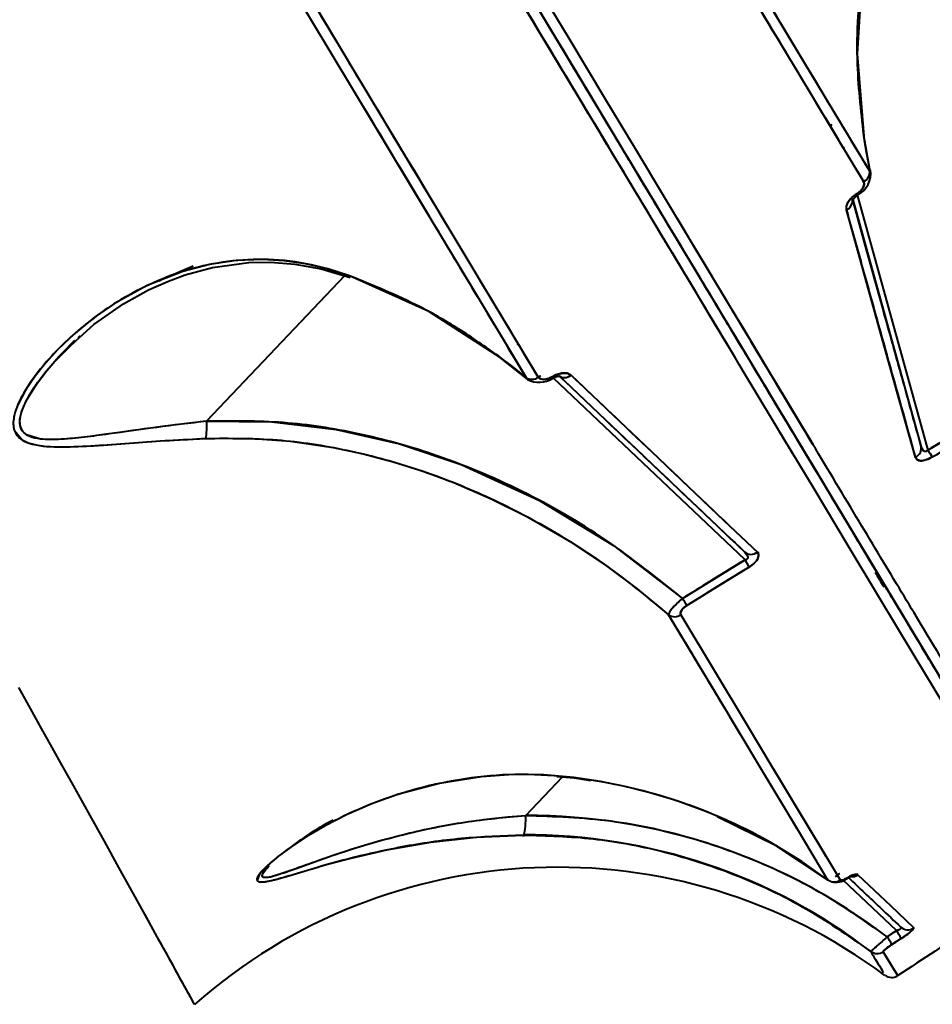
# Model space of a CAD drawing. Units: millimetres. Extents: x 4092 to 16829, y 4371 to 11786.
# Drawn here: x 10018 to 10101, y 6800 to 6890 of the extents above; entities that cross this region are included whole.
import ezdxf

# ---------------------------------------------------------------- set-up
doc = ezdxf.new("R2010")
doc.units = ezdxf.units.MM
doc.layers.add('DiKom', color=7, linetype='Continuous', lineweight=0)
doc.styles.add('style1', font='arialbd.ttf', dxfattribs={"width": 0.8})
doc.dimstyles.new('1-50', dxfattribs={"dimtxt": 600, "dimasz": 300, "dimexe": 100, "dimexo": 0, "dimgap": 300, "dimtad": 1, "dimtxsty": 'style1', "dimcen": 200, "dimclrd": 7, "dimclre": 7, "dimclrt": 7, "dimadec": 1, "dimazin": 2, "dimtfac": 1, "dimtmove": 0, "dimatfit": 2, "dimfxl": 1, "dimlwd": 25, "dimlwe": 18, "dimarcsym": 0})

# ---------------------------------------------------------------- blocks, each defined once
blk = doc.blocks.new('*D61')
at = {"layer": 'Defpoints', "color": 0, "transparency": 16777216}
for p in [(7227.866, 8649.314), (11124.066, 8649.314), (9856.516, 5778.739)]:
    blk.add_point(p, dxfattribs=at)
at = {"layer": 'DiKom', "color": 7, "lineweight": 18, "transparency": 16777216}
for p, q in [((11124.066, 8649.314), (7127.866, 8649.314)), ((9856.516, 5778.739), (7127.866, 5778.739))]:
    blk.add_line(p, q, dxfattribs=at)
at = {"layer": 'DiKom', "color": 7, "lineweight": 25, "transparency": 16777216}
blk.add_line((7227.866, 6078.739), (7227.866, 8349.314), dxfattribs=at)
at = {"layer": 'DiKom', "color": 7, "transparency": 16777216}
for points in [[(7177.866, 8349.314), (7277.866, 8349.314), (7227.866, 8649.314)], [(7177.866, 6078.739), (7277.866, 6078.739), (7227.866, 5778.739)]]:
    blk.add_solid(points, dxfattribs=at)
at = {"layer": 'DiKom', "color": 7, "transparency": 16777216, "insert": (6621.317, 7302.288), "char_height": 600, "attachment_point": 5, "rotation": 90, "style": 'style1'}
blk.add_mtext('2900', dxfattribs=at)

msp = doc.modelspace()

# ---------------------------------------------------------------- linework, layer by layer
at = {"layer": 'DiKom', "color": 7, "linetype": 'Continuous', "lineweight": 40}
for p, q in [((10004.533, 6992.047), (10111.985, 6813.216)), ((10004.533, 6992.047), (10111.988, 6813.212)), ((10064.944, 6891.506), (10070.095, 6882.934)), ((10087.922, 6888.688), (10087.922, 6888.688)), ((10087.922, 6888.688), (10087.922, 6888.688)), ((10087.091, 6888.189), (10087.091, 6888.189)), ((10087.091, 6888.189), (10087.091, 6888.189)), ((10091.131, 6883.349), (10091.131, 6883.349)), ((10091.131, 6883.349), (10091.131, 6883.349)), ((10092.094, 6881.747), (10092.094, 6881.747)), ((10092.094, 6881.747), (10092.094, 6881.747)), ((10091.899, 6880.579), (10091.727, 6880.475)), ((10091.727, 6880.475), (10091.727, 6880.475)), ((10092.1, 6879.855), (10092.1, 6879.855)), ((10092.1, 6879.855), (10092.1, 6879.855)), ((10094.827, 6879.178), (10095.338, 6876.351)), ((10095.424, 6876.158), (10094.882, 6879.088)), ((10093.055, 6878.266), (10092.994, 6878.502)), ((10094.894, 6875.489), (10094.736, 6875.367)), ((10093.765, 6873.852), (10100.006, 6851.346)), ((10094.19, 6874.191), (10100.632, 6850.959)), ((10094.19, 6874.191), (10100.632, 6850.959)), ((10056.645, 6869.895), (10056.645, 6869.895)), ((10056.645, 6869.895), (10056.645, 6869.895)), ((10057.476, 6870.394), (10057.476, 6870.394)), ((10057.476, 6870.394), (10057.476, 6870.394)), ((10082.9, 6861.623), (10077.749, 6870.195)), ((10047.533, 6866.814), (10034.974, 6853.58)), ((10047.533, 6866.814), (10034.974, 6853.58)), ((10047.647, 6866.935), (10047.636, 6866.923)), ((10047.647, 6866.935), (10047.636, 6866.923)), ((10059.852, 6864.555), (10059.852, 6864.555)), ((10059.852, 6864.555), (10059.852, 6864.555)), ((10060.814, 6862.952), (10060.814, 6862.952)), ((10060.814, 6862.952), (10060.814, 6862.952)), ((10062.11, 6862.679), (10062.11, 6862.679)), ((10062.11, 6862.679), (10062.11, 6862.679)), ((10062.482, 6862.059), (10062.482, 6862.059)), ((10062.482, 6862.059), (10062.482, 6862.059)), ((10022.939, 6860.944), (10021.778, 6859.721)), ((10023.281, 6861.161), (10023.498, 6861.351)), ((10082.9, 6861.623), (10087.535, 6853.908)), ((10021.784, 6859.728), (10022.116, 6860.03)), ((10063.257, 6860.634), (10063.436, 6860.47)), ((10064.056, 6857.555), (10061.8, 6859.334)), ((10061.854, 6859.243), (10064.186, 6857.388)), ((10083.99, 6840.959), (10066.543, 6857.516)), ((10083.99, 6840.959), (10066.543, 6857.516)), ((10067.001, 6857.771), (10083.942, 6841.694)), ((10100.632, 6850.959), (10106.404, 6854.33)), ((10090.031, 6849.753), (10095.182, 6841.182)), ((10095.182, 6841.182), (10100.332, 6832.61)), ((10078.304, 6837.446), (10083.99, 6840.959)), ((10084.357, 6840.305), (10078.684, 6836.8)), ((10096.713, 6838.633), (10096.754, 6838.565)), ((10078.154, 6835.964), (10078.149, 6835.989)), ((10081.938, 6829.663), (10081.938, 6829.663)), ((10081.938, 6829.663), (10081.938, 6829.663)), ((10081.106, 6829.163), (10081.106, 6829.163)), ((10081.106, 6829.163), (10081.106, 6829.163)), ((10085.739, 6821.447), (10085.74, 6821.447)), ((10085.74, 6821.447), (10085.739, 6821.447)), ((10067.354, 6821.188), (10064.013, 6817.667)), ((10067.354, 6821.188), (10064.013, 6817.667)), ((10066.86, 6821.226), (10068.476, 6821.102)), ((10068.441, 6821.099), (10068.408, 6821.134)), ((10068.476, 6821.102), (10069.925, 6820.867)), ((10081.468, 6817.594), (10086.815, 6814.954)), ((10042.935, 6815.01), (10043.596, 6815.495)), ((10091.512, 6811.835), (10086.748, 6814.987)), ((10086.815, 6814.954), (10091.557, 6811.782)), ((10091.357, 6813.978), (10091.357, 6813.978)), ((10091.357, 6813.978), (10091.357, 6813.978)), ((10092.597, 6812.407), (10092.2, 6812.109)), ((10091.578, 6811.813), (10091.512, 6811.835)), ((10091.567, 6811.799), (10091.606, 6811.783)), ((10092.424, 6812.277), (10092.42, 6812.281)), ((10092.424, 6812.277), (10092.42, 6812.281)), ((10097.775, 6807.199), (10092.933, 6811.794)), ((10097.775, 6807.199), (10092.933, 6811.794)), ((10096.923, 6806.642), (10097.775, 6807.199)), ((10098.203, 6806.482), (10097.353, 6805.926)), ((10095.428, 6805.313), (10095.479, 6805.228)), ((10096.577, 6805.286), (10096.585, 6805.3))]:
    msp.add_line(p, q, dxfattribs=at)
at = {"layer": 'DiKom', "color": 7, "linetype": 'Continuous', "lineweight": 40, "flags": 128}
for points in [[(10071.424, 6878.776), (10070.699, 6879.983), (10067.836, 6884.748), (10065.075, 6889.342), (10064.697, 6889.973), (10064.314, 6890.61), (10063.927, 6891.253), (10063.536, 6891.904), (10063.141, 6892.561), (10062.742, 6893.226), (10060.813, 6896.436), (10058.571, 6900.168), (10055.99, 6904.463), (10053.044, 6909.367), (10049.703, 6914.927), (10046.782, 6919.789), (10046.069, 6920.975)], [(10095.338, 6876.351), (10090.418, 6884.535), (10085.165, 6893.273), (10079.576, 6902.572), (10073.697, 6912.351)], [(10094.79, 6875.381), (10092.338, 6879.46), (10089.577, 6884.052), (10086.876, 6888.546), (10086.502, 6889.167), (10086.124, 6889.796), (10085.742, 6890.433), (10085.354, 6891.078), (10084.962, 6891.731), (10084.564, 6892.392), (10083.565, 6894.054), (10082.222, 6896.287), (10080.524, 6899.112), (10078.455, 6902.555), (10075.995, 6906.648), (10073.122, 6911.427)], [(10094.696, 6894.89), (10094.188, 6887.028), (10094.827, 6879.178)], [(10064.246, 6894.605), (10067.943, 6888.453), (10071.209, 6883.016), (10074.074, 6878.248), (10076.564, 6874.104), (10078.756, 6870.456), (10080.603, 6867.382), (10082.126, 6864.848), (10082.962, 6863.456), (10083.67, 6862.278), (10084.19, 6861.414), (10084.388, 6861.083), (10084.47, 6860.948), (10084.504, 6860.89), (10084.52, 6860.865), (10084.526, 6860.854), (10084.529, 6860.849), (10084.531, 6860.845), (10084.531, 6860.845)], [(10042.43, 6893.563), (10048.268, 6883.842), (10053.82, 6874.598), (10059.084, 6865.834), (10064.056, 6857.555)], [(10043.516, 6893.637), (10046.228, 6889.121), (10048.575, 6885.214), (10050.574, 6881.886), (10052.241, 6879.11), (10053.126, 6877.637), (10053.888, 6876.367), (10054.531, 6875.298), (10055.215, 6874.158), (10056.403, 6872.18), (10059.681, 6866.722), (10062.595, 6861.87), (10065.17, 6857.583)], [(10102.105, 6827.722), (10099.388, 6832.245), (10096.165, 6837.608), (10093.386, 6842.234), (10090.272, 6847.416), (10086.802, 6853.19), (10084.927, 6856.31), (10083.954, 6857.931), (10083.458, 6858.756), (10083.207, 6859.173), (10083.082, 6859.382), (10083.019, 6859.487), (10082.987, 6859.539), (10082.971, 6859.566), (10082.964, 6859.579), (10082.96, 6859.585), (10082.958, 6859.589), (10082.957, 6859.59), (10082.956, 6859.591), (10082.956, 6859.592), (10082.956, 6859.592), (10082.956, 6859.592), (10082.956, 6859.592), (10082.956, 6859.592), (10082.956, 6859.592), (10082.956, 6859.592), (10082.956, 6859.592), (10082.092, 6861.029), (10080.938, 6862.95), (10079.479, 6865.379), (10077.681, 6868.371), (10075.534, 6871.944), (10073.013, 6876.14), (10070.091, 6881.004), (10066.737, 6886.585), (10063.985, 6891.165)], [(10094.882, 6879.088), (10094.884, 6879.115), (10094.827, 6879.178)], [(10094.827, 6879.178), (10095.003, 6878.102), (10095.338, 6876.351)], [(10094.827, 6879.178), (10094.884, 6879.115), (10094.882, 6879.088)], [(10094.162, 6874.294), (10094.34, 6874.418), (10094.5, 6874.559), (10094.731, 6874.855), (10094.834, 6875.141), (10094.79, 6875.381)], [(10095.218, 6875.799), (10095.136, 6875.677), (10095.129, 6875.671)], [(10093.215, 6872.84), (10093.219, 6873.177), (10093.39, 6873.56), (10093.712, 6873.946), (10094.162, 6874.294)], [(10094.162, 6874.294), (10094.231, 6874.217), (10094.271, 6874.187), (10094.276, 6874.187)], [(10093.786, 6873.572), (10093.785, 6873.711), (10093.885, 6873.869), (10094.056, 6874.03), (10094.276, 6874.187)], [(10099.494, 6850.293), (10098.082, 6855.361), (10096.517, 6860.982), (10094.957, 6866.584), (10093.215, 6872.84)], [(10077.777, 6872.093), (10078.409, 6871.043), (10079.433, 6869.337), (10080.397, 6867.733), (10081.303, 6866.226), (10082.151, 6864.814), (10082.945, 6863.494), (10083.685, 6862.262), (10086.077, 6858.281), (10087.905, 6855.239), (10089.186, 6853.107), (10089.939, 6851.853), (10090.186, 6851.443)], [(10076.956, 6869.569), (10076.706, 6869.985), (10076.06, 6871.061)], [(10047.989, 6866.826), (10046.004, 6867.46), (10043.97, 6867.926), (10042.028, 6868.199), (10040.057, 6868.306), (10037.662, 6868.204), (10035.248, 6867.844), (10032.825, 6867.215), (10029.574, 6865.934), (10026.598, 6864.288), (10024.756, 6863.016), (10023.014, 6861.603), (10021.436, 6860.111), (10020.309, 6858.883), (10019.36, 6857.697), (10018.447, 6856.342), (10017.82, 6855.137)], [(10022.116, 6860.03), (10024.719, 6862.397), (10027.412, 6864.277), (10029.698, 6865.542), (10031.498, 6866.346), (10033.018, 6866.901), (10035.527, 6867.578), (10038.819, 6868.027), (10040.803, 6868.06), (10043, 6867.889), (10045.414, 6867.448), (10048.052, 6866.659)], [(10030.652, 6866.358), (10030.932, 6866.519), (10033.76, 6867.727)], [(10048.053, 6866.659), (10048.013, 6866.692), (10047.989, 6866.826)], [(10061.8, 6859.334), (10055.193, 6863.569), (10047.989, 6866.826)], [(10047.989, 6866.826), (10048.013, 6866.692), (10048.052, 6866.659)], [(10090.186, 6851.443), (10089.97, 6851.802), (10089.312, 6852.896), (10088.196, 6854.755), (10087.713, 6855.558), (10087.177, 6856.451), (10086.585, 6857.436), (10085.937, 6858.513), (10085.234, 6859.684), (10084.474, 6860.949), (10083.657, 6862.309), (10083.656, 6862.311)], [(10034.974, 6853.58), (10032.949, 6853.347), (10030.954, 6853.094), (10028.989, 6852.828), (10027.054, 6852.557), (10025.622, 6852.359), (10024.367, 6852.195), (10023.284, 6852.069), (10022.044, 6851.957), (10020.892, 6851.91), (10019.867, 6851.958), (10018.587, 6852.342), (10018.197, 6852.715), (10018.001, 6853.213), (10017.99, 6853.756), (10018.131, 6854.405), (10018.36, 6855.01), (10018.697, 6855.69), (10019.496, 6856.964), (10020.468, 6858.241), (10021.536, 6859.463), (10022.275, 6860.219)], [(10064.056, 6857.555), (10062.658, 6858.679), (10061.8, 6859.334)], [(10061.8, 6859.334), (10061.829, 6859.253), (10061.854, 6859.243)], [(10061.853, 6859.243), (10061.829, 6859.253), (10061.8, 6859.334)], [(10064.771, 6857.428), (10064.746, 6857.417), (10064.542, 6857.396)], [(10065.17, 6857.583), (10065.361, 6857.432), (10065.662, 6857.388), (10066.031, 6857.454), (10066.231, 6857.528), (10066.425, 6857.627)], [(10065.369, 6857.702), (10065.34, 6857.684), (10065.207, 6857.624)], [(10066.425, 6857.627), (10066.46, 6857.531), (10066.467, 6857.481), (10066.444, 6857.481), (10066.393, 6857.531), (10066.356, 6857.577)], [(10066.425, 6857.627), (10066.942, 6857.861), (10067.436, 6857.965), (10067.854, 6857.936), (10068.153, 6857.781)], [(10066.465, 6857.477), (10066.707, 6857.597), (10066.93, 6857.673), (10067.117, 6857.687), (10067.238, 6857.621)], [(10068.153, 6857.781), (10071.958, 6854.162), (10075.444, 6850.847), (10078.816, 6847.641), (10082.096, 6844.522), (10085.113, 6841.652)], [(10017.484, 6852.726), (10018.178, 6851.878), (10018.739, 6851.609), (10019.458, 6851.418), (10020.402, 6851.295), (10021.541, 6851.248), (10022.879, 6851.266), (10024.684, 6851.355), (10026.736, 6851.495), (10030.759, 6851.783), (10034.928, 6852.02)], [(10034.974, 6853.58), (10040.918, 6853.533), (10046.767, 6852.827), (10052.527, 6851.513), (10058.158, 6849.633), (10065.269, 6846.379), (10072.029, 6842.282), (10078.304, 6837.446)], [(10034.928, 6852.02), (10038.768, 6852.038), (10042.623, 6851.758), (10046.501, 6851.183), (10049.236, 6850.605), (10052.074, 6849.853), (10054.701, 6849.02), (10057.49, 6847.989), (10060.893, 6846.52), (10064.139, 6844.895), (10067.768, 6842.803), (10071.423, 6840.379), (10074.18, 6838.318), (10077.025, 6835.96)], [(10100.632, 6850.959), (10100.579, 6850.896), (10100.522, 6850.85), (10100.463, 6850.824), (10100.403, 6850.817), (10100.305, 6850.846), (10100.208, 6850.928), (10100.006, 6851.346)], [(10101.038, 6850.328), (10100.757, 6850.179), (10100.479, 6850.07), (10100.219, 6850.005), (10099.984, 6849.987), (10099.651, 6850.076), (10099.494, 6850.293)], [(10083.942, 6841.694), (10084.217, 6841.32), (10084.243, 6841.196), (10084.223, 6841.095), (10084.189, 6841.045), (10084.138, 6841.006), (10084.071, 6840.977), (10083.99, 6840.959)], [(10085.113, 6841.652), (10085.23, 6841.414), (10085.154, 6841.077), (10085.029, 6840.879), (10084.849, 6840.679), (10084.62, 6840.483), (10084.357, 6840.305)], [(10085.113, 6841.652), (10084.97, 6841.568), (10084.877, 6841.528)], [(10078.684, 6836.8), (10078.529, 6836.692), (10078.394, 6836.577), (10078.281, 6836.457), (10078.197, 6836.337), (10078.121, 6836.125), (10078.154, 6835.964)], [(10081.106, 6829.163), (10080.349, 6830.424), (10077.025, 6835.96)], [(10077.025, 6835.96), (10081.476, 6828.547), (10085.376, 6822.053), (10088.723, 6816.478), (10091.512, 6811.835)], [(10078.154, 6835.964), (10081.31, 6830.709), (10084.095, 6826.071), (10086.535, 6822.008), (10088.888, 6818.09), (10090.923, 6814.702), (10092.657, 6811.814)], [(10033.884, 6800.474), (10033.79, 6800.645), (10033.506, 6801.161), (10033.029, 6802.026), (10032.37, 6803.223), (10031.527, 6804.752), (10030.483, 6806.644), (10029.231, 6808.91), (10028.177, 6810.815), (10026.994, 6812.953), (10025.674, 6815.334), (10024.213, 6817.968), (10022.7, 6820.691), (10021.834, 6822.249), (10020.921, 6823.89), (10019.959, 6825.618), (10018.947, 6827.434), (10017.883, 6829.341)], [(10068.408, 6821.134), (10065.676, 6821.373), (10062.869, 6821.404), (10059.998, 6821.213), (10056.172, 6820.604), (10052.356, 6819.581), (10050.033, 6818.745), (10047.788, 6817.771), (10045.706, 6816.709), (10044.18, 6815.82), (10042.864, 6814.964), (10041.528, 6813.985), (10040.549, 6813.157), (10040.103, 6812.717), (10039.791, 6812.351), (10039.566, 6811.785), (10039.724, 6811.654), (10040.07, 6811.63), (10040.535, 6811.694), (10041.156, 6811.836), (10042.448, 6812.199), (10044.158, 6812.711), (10045.774, 6813.184), (10047.622, 6813.69), (10051.378, 6814.571), (10055.375, 6815.269), (10059.52, 6815.725), (10063.82, 6815.906)], [(10088.724, 6816.477), (10088.054, 6817.593), (10085.849, 6821.265), (10085.74, 6821.447)], [(10091.357, 6813.978), (10090.923, 6814.702), (10088.888, 6818.09), (10086.572, 6821.947)], [(10068.408, 6821.134), (10068.458, 6821.097), (10068.476, 6821.102)], [(10064.013, 6817.667), (10062.399, 6817.539), (10060.718, 6817.36), (10059.101, 6817.145), (10057.517, 6816.892), (10055.834, 6816.579), (10054.538, 6816.306), (10052.892, 6815.921), (10050.989, 6815.424), (10049.666, 6815.045), (10048.254, 6814.612), (10046.499, 6814.035), (10044.813, 6813.448), (10043.209, 6812.872), (10041.742, 6812.361), (10041.071, 6812.157), (10040.574, 6812.044), (10040.196, 6812.033), (10040.042, 6812.156), (10040.101, 6812.404), (10040.366, 6812.78), (10040.613, 6813.047)], [(10091.512, 6811.835), (10089.173, 6813.486), (10086.748, 6814.987)], [(10086.815, 6814.954), (10086.803, 6814.953), (10086.748, 6814.987)], [(10086.748, 6814.987), (10086.803, 6814.953), (10086.816, 6814.954)], [(10092.657, 6811.814), (10092.733, 6811.784), (10092.88, 6811.81), (10093.083, 6811.886), (10093.323, 6812.005)], [(10093.323, 6812.005), (10093.274, 6811.948), (10093.242, 6811.931)], [(10093.242, 6811.931), (10093.274, 6811.948), (10093.323, 6812.005)], [(10094.025, 6812.167), (10094.123, 6812.206), (10094.269, 6812.288)], [(10094.269, 6812.288), (10097.22, 6809.481), (10099.361, 6807.445)], [(10095.428, 6805.313), (10093.04, 6807.022), (10092.602, 6807.296)], [(10098.13, 6807.552), (10098.179, 6807.452), (10098.168, 6807.402), (10098.136, 6807.356), (10098.078, 6807.309), (10097.997, 6807.266), (10097.895, 6807.229), (10097.775, 6807.199)], [(10097.775, 6807.199), (10097.86, 6807.066), (10097.903, 6806.998)], [(10097.888, 6803.103), (10097.563, 6803.645), (10096.577, 6805.286)], [(10096.577, 6805.286), (10097.563, 6803.645), (10097.888, 6803.103)]]:
    msp.add_lwpolyline(points, dxfattribs=at)
at = {"layer": 'DiKom', "color": 7, "linetype": 'Continuous', "lineweight": 40}
for centre, radius, start, end in [((10093.19, 6876.145), 2.238, 299.03522, 8.02595), ((10094.327, 6876.292), 1.022, 296.9132, 8.40981), ((10094.327, 6876.292), 1.022, 296.9132, 8.40981), ((10094.415, 6874.45), 0.297, 211.69878, 242.42596), ((10092.841, 6873.724), 0.96, 292.9656, 351.80898), ((10092.88, 6873.696), 0.919, 291.38933, 352.19167), ((10064.583, 6858.42), 1.022, 238.96185, 305.0868), ((10064.583, 6858.42), 1.022, 238.96185, 305.0868), ((10065.244, 6859.422), 2.297, 242.99181, 302.1006), ((10066.158, 6857.474), 0.308, 4.64687, 29.955), ((10067.559, 6858.461), 0.903, 231.7843, 311.10368), ((10067.548, 6858.526), 0.96, 247.04232, 309.03411), ((10025.921, 6853.016), 9.071, 353.25435, 3.56207), ((10025.921, 6853.016), 9.071, 353.25435, 3.56207), ((10099.107, 6851.14), 0.931, 294.4949, 15.13055), ((10099.107, 6851.14), 0.931, 294.4949, 15.13055), ((10109.963, 6856.473), 10.838, 210.57963, 214.56071), ((10109.963, 6856.473), 10.838, 210.57963, 214.56071), ((10104.734, 6852.972), 4.545, 213.57571, 215.5767), ((10084.546, 6842.391), 0.931, 229.55216, 307.5051), ((10084.546, 6842.391), 0.931, 229.55217, 307.50511), ((10084.546, 6842.391), 0.931, 229.55216, 307.5051), ((10095.182, 6841.182), 10, 177.07606, 178.17316), ((10067.814, 6831.298), 18.842, 30.00745, 30.84835), ((10074.741, 6835.309), 10.838, 27.4685, 31.42037), ((10074.741, 6835.309), 10.838, 27.4685, 31.42037), ((10080.287, 6838.282), 4.545, 26.42963, 28.42429), ((10292.473, 6952.104), 226.423, 209.72223, 210.11907), ((10081.301, 6833.362), 5.065, 126.27126, 146.03298), ((10068.526, 6831.238), 11.582, 28.71666, 32.41107), ((10068.526, 6831.238), 11.582, 28.71666, 32.41107), ((10077.581, 6836.797), 1.011, 236.58916, 304.50545), ((10077.581, 6836.797), 1.011, 236.58915, 304.50545), ((10062.345, 6772.603), 48.908, 60.06935, 82.87927), ((10058.72, 6817.256), 5.308, 343.8741, 4.44202), ((10058.72, 6817.256), 5.308, 343.8741, 4.44202), ((10064.293, 6763.921), 53.756, 52.62753, 90.29919), ((10064.061, 6764.235), 51.684, 52.63403, 90.26734), ((10066.942, 6763.007), 49.966, 53.41577, 131.42281), ((10092.098, 6812.646), 1.003, 234.21945, 303.88581), ((10092.098, 6812.646), 1.003, 234.21945, 303.88581), ((10092.242, 6813.289), 1.686, 257.28249, 306.35149), ((10092.763, 6813.198), 1.355, 290.70005, 305.37337), ((10094.24, 6810.869), 1.459, 88.85651, 128.91639), ((10093.707, 6813.117), 1.002, 263.63753, 304.13523), ((10093.708, 6813.113), 0.998, 264.36463, 304.21287), ((10303.066, 6495.204), 370, 121.15444, 123.67877), ((10303.066, 6495.204), 370, 121.15444, 123.67877), ((10091.688, 6803.028), 7.379, 28.01068, 34.41957), ((10091.688, 6803.028), 7.379, 28.01068, 34.41957), ((10098.812, 6808.275), 0.995, 226.69473, 303.49153), ((10098.812, 6808.275), 0.995, 226.69473, 303.49154), ((10095.675, 6810.89), 5.082, 299.82982, 316.49586), ((10075.715, 6828.767), 30.648, 310.03239, 313.78758), ((10090.775, 6802.406), 7.466, 28.22723, 34.5626), ((10090.775, 6802.406), 7.466, 28.22723, 34.5626), ((10096.022, 6806.118), 1.001, 233.62993, 303.72957), ((10096.022, 6806.118), 1.001, 233.62993, 303.72957), ((10098.573, 6803.553), 2.668, 117.21722, 138.41804), ((10097.334, 6803.935), 1, 233.43771, 303.67877)]:
    msp.add_arc(centre, radius, start, end, dxfattribs=at)
for points, knots in [([(10083.37, 6995.948), (10086.06, 6991.671), (10091.444, 6983.111), (10099.1, 6970.981), (10106.44, 6959.382), (10113.403, 6948.413), (10119.953, 6938.127), (10125.933, 6928.763), (10131.362, 6920.288), (10136.269, 6912.649), (10140.758, 6905.681), (10144.822, 6899.389), (10148.574, 6893.594), (10151.924, 6888.434), (10154.782, 6884.041), (10157.02, 6880.607), (10158.659, 6878.097), (10159.602, 6876.653), (10159.996, 6876.051), (10159.89, 6876.213), (10159.884, 6876.222)], [0, 0, 0, 0, 0.058276, 0.116614, 0.175164, 0.23408, 0.292903, 0.351376, 0.406331, 0.461245, 0.516245, 0.571463, 0.627007, 0.68878, 0.750201, 0.81146, 0.872745, 0.934245, 0.996144, 1, 1, 1, 1]), ([(10004.533, 6992.047), (10007.563, 6987.004), (10013.611, 6976.938), (10022.311, 6962.459), (10030.697, 6948.503), (10038.738, 6935.121), (10046.441, 6922.301), (10053.663, 6910.28), (10060.423, 6899.03), (10066.714, 6888.56), (10072.636, 6878.705), (10078.162, 6869.508), (10083.392, 6860.803), (10088.305, 6852.627), (10092.865, 6845.037), (10096.976, 6838.195), (10100.617, 6832.137), (10103.765, 6826.897), (10106.358, 6822.582), (10108.428, 6819.136), (10110.012, 6816.5), (10111.142, 6814.619), (10111.855, 6813.433), (10111.944, 6813.285), (10111.988, 6813.212)], [0, 0, 0, 0, 0.047001, 0.093823, 0.140408, 0.18687, 0.233317, 0.279861, 0.323933, 0.368253, 0.412417, 0.456362, 0.500181, 0.546623, 0.593137, 0.639836, 0.686818, 0.733678, 0.780287, 0.824105, 0.867893, 0.911742, 0.955746, 1, 1, 1, 1]), ([(10111.988, 6813.212), (10111.938, 6813.295), (10111.839, 6813.46), (10111.037, 6814.794), (10109.767, 6816.908), (10107.986, 6819.872), (10105.704, 6823.67), (10102.97, 6828.22), (10099.818, 6833.466), (10096.294, 6839.33), (10092.358, 6845.882), (10088.022, 6853.098), (10083.193, 6861.134), (10077.846, 6870.034), (10071.945, 6879.854), (10065.604, 6890.407), (10058.855, 6901.64), (10051.735, 6913.489), (10044.416, 6925.67), (10036.923, 6938.14), (10029.279, 6950.863), (10021.328, 6964.095), (10013.098, 6977.792), (10007.391, 6987.29), (10004.533, 6992.047)], [0, 0, 0, 0, 0.046927, 0.093578, 0.140069, 0.186509, 0.233008, 0.279677, 0.323939, 0.368186, 0.412185, 0.456032, 0.499819, 0.546297, 0.592922, 0.639807, 0.686771, 0.733451, 0.779956, 0.823743, 0.867564, 0.911513, 0.955684, 1, 1, 1, 1]), ([(10003.935, 6991.102), (10006.972, 6986.047), (10013.035, 6975.957), (10021.756, 6961.443), (10030.161, 6947.455), (10038.222, 6934.04), (10045.943, 6921.19), (10053.183, 6909.141), (10059.96, 6897.862), (10066.263, 6887.372), (10072.209, 6877.477), (10077.712, 6868.318), (10081.372, 6862.227), (10083.072, 6859.398), (10083.199, 6859.186)], [0, 0, 0, 0, 0.093306, 0.186256, 0.278737, 0.370971, 0.463178, 0.555576, 0.643068, 0.73105, 0.818724, 0.905962, 0.992952, 1, 1, 1, 1]), ([(10071.424, 6878.776), (10070.298, 6880.65), (10067.651, 6885.056), (10062.787, 6893.151), (10056.918, 6902.919), (10051.337, 6912.207), (10047.521, 6918.557), (10046.069, 6920.975)], [0, 0, 0, 0, 0.167855, 0.394482, 0.625447, 0.85742, 1, 1, 1, 1]), ([(10095.338, 6876.351), (10093.51, 6879.392), (10089.856, 6885.47), (10084.298, 6894.716), (10078.921, 6903.661), (10075.439, 6909.453), (10073.697, 6912.351)], [0, 0, 0, 0, 0.280207, 0.559927, 0.779774, 1, 1, 1, 1]), ([(10073.122, 6911.427), (10075.335, 6907.746), (10079.755, 6900.392), (10085.472, 6890.882), (10090.496, 6882.524), (10093.358, 6877.763), (10094.79, 6875.381)], [0, 0, 0, 0, 0.280203, 0.559922, 0.779771, 1, 1, 1, 1]), ([(10094.695, 6894.89), (10094.528, 6893.42), (10094.194, 6890.49), (10094.119, 6885.224), (10094.558, 6881.472), (10094.827, 6879.178)], [0, 0, 0, 0, 0.281303, 0.560661, 1, 1, 1, 1]), ([(10065.17, 6857.583), (10063.341, 6860.629), (10059.685, 6866.716), (10054.124, 6875.975), (10048.743, 6884.934), (10045.259, 6890.734), (10043.516, 6893.637)], [0, 0, 0, 0, 0.280203, 0.559922, 0.779771, 1, 1, 1, 1]), ([(10089.841, 6850.07), (10089.777, 6850.177), (10089.649, 6850.389), (10088.615, 6852.11), (10086.98, 6854.832), (10084.682, 6858.656), (10081.752, 6863.532), (10078.212, 6869.424), (10074.069, 6876.319), (10069.961, 6883.156), (10067.002, 6888.08), (10065.828, 6890.035)], [0, 0, 0, 0, 0.116951, 0.233146, 0.348992, 0.464884, 0.581217, 0.696245, 0.810922, 0.924949, 1, 1, 1, 1]), ([(10049.24, 6882.224), (10051.231, 6878.91), (10054.856, 6872.873), (10059.766, 6864.698), (10062.625, 6859.937), (10064.056, 6857.555)], [0, 0, 0, 0, 0.378203, 0.688831, 1, 1, 1, 1]), ([(10094.79, 6875.381), (10094.816, 6875.294), (10094.869, 6875.121), (10094.72, 6874.807), (10094.481, 6874.518), (10094.268, 6874.368), (10094.162, 6874.294)], [0, 0, 0, 0, 0.280155, 0.559983, 0.779965, 1, 1, 1, 1]), ([(10094.162, 6874.294), (10093.986, 6874.167), (10093.633, 6873.914), (10093.328, 6873.494), (10093.181, 6873.125), (10093.204, 6872.935), (10093.215, 6872.84)], [0, 0, 0, 0, 0.279538, 0.558987, 0.77954, 1, 1, 1, 1]), ([(10100.006, 6851.346), (10099.474, 6853.265), (10098.41, 6857.101), (10096.364, 6864.48), (10094.751, 6870.297), (10093.765, 6873.852)], [0, 0, 0, 0, 0.280104, 0.559984, 1, 1, 1, 1]), ([(10093.215, 6872.84), (10093.851, 6870.555), (10095.123, 6865.987), (10097.254, 6858.332), (10098.644, 6853.342), (10099.494, 6850.293)], [0, 0, 0, 0, 0.280102, 0.559981, 1, 1, 1, 1]), ([(10076.956, 6869.569), (10076.892, 6869.675), (10076.633, 6870.106), (10076.306, 6870.65), (10076.059, 6871.061)], [0, 0, 0, 0, 0.245585, 1, 1, 1, 1]), ([(10047.989, 6866.826), (10046.662, 6867.24), (10044.02, 6868.064), (10040.11, 6868.404), (10036.405, 6868.148), (10032.928, 6867.334), (10029.705, 6866.076), (10026.232, 6864.176), (10022.671, 6861.484), (10019.853, 6858.498), (10018.127, 6855.92), (10017.372, 6854.153), (10017.345, 6852.73), (10018.044, 6851.815), (10019.668, 6851.281), (10022.13, 6851.207), (10025.177, 6851.377), (10028.349, 6851.615), (10031.599, 6851.85), (10033.817, 6851.963), (10034.928, 6852.02)], [0, 0, 0, 0, 0.062114, 0.123723, 0.185539, 0.247439, 0.309439, 0.371083, 0.46424, 0.558285, 0.605634, 0.653609, 0.68597, 0.71823, 0.750411, 0.801205, 0.851546, 0.9011, 0.950434, 1, 1, 1, 1]), ([(10061.8, 6859.334), (10060.6, 6860.185), (10058.205, 6861.884), (10053.644, 6864.514), (10050.137, 6865.948), (10047.989, 6866.826)], [0, 0, 0, 0, 0.280028, 0.559127, 1, 1, 1, 1]), ([(10034.974, 6853.58), (10033.454, 6853.401), (10030.425, 6853.046), (10026.726, 6852.504), (10023.842, 6852.12), (10021.73, 6851.907), (10020.028, 6851.888), (10018.838, 6852.143), (10018.16, 6852.621), (10017.919, 6853.36), (10018.092, 6854.553), (10018.917, 6856.183), (10020.528, 6858.456), (10022.057, 6859.927), (10022.978, 6860.813)], [0, 0, 0, 0, 0.139305, 0.277602, 0.350294, 0.422747, 0.494101, 0.538901, 0.582902, 0.627462, 0.672872, 0.765247, 0.858609, 1, 1, 1, 1]), ([(10113.358, 6812.868), (10113.308, 6812.951), (10113.208, 6813.117), (10112.405, 6814.454), (10111.132, 6816.573), (10109.347, 6819.544), (10107.059, 6823.351), (10104.319, 6827.913), (10101.159, 6833.171), (10097.628, 6839.047), (10093.676, 6845.625), (10089.354, 6852.819), (10086.138, 6858.171), (10084.531, 6860.845)], [0, 0, 0, 0, 0.093896, 0.18724, 0.280263, 0.373185, 0.466225, 0.559605, 0.648168, 0.736701, 0.824739, 0.912471, 1, 1, 1, 1]), ([(10066.425, 6857.627), (10066.276, 6857.555), (10065.98, 6857.411), (10065.597, 6857.372), (10065.312, 6857.427), (10065.217, 6857.531), (10065.17, 6857.583)], [0, 0, 0, 0, 0.278882, 0.558369, 0.778837, 1, 1, 1, 1]), ([(10068.153, 6857.781), (10068.049, 6857.847), (10067.841, 6857.98), (10067.369, 6857.977), (10066.88, 6857.861), (10066.576, 6857.705), (10066.425, 6857.627)], [0, 0, 0, 0, 0.279502, 0.559696, 0.780207, 1, 1, 1, 1]), ([(10067.001, 6857.771), (10068.718, 6856.142), (10072.15, 6852.884), (10077.901, 6847.427), (10081.651, 6843.869), (10083.942, 6841.694)], [0, 0, 0, 0, 0.280103, 0.559983, 1, 1, 1, 1]), ([(10085.113, 6841.652), (10083.667, 6843.027), (10080.777, 6845.776), (10075.216, 6851.064), (10070.832, 6855.233), (10068.153, 6857.781)], [0, 0, 0, 0, 0.280106, 0.559986, 1, 1, 1, 1]), ([(10087.283, 6856.274), (10087.263, 6856.307), (10087.062, 6856.641), (10086.74, 6857.177), (10086.451, 6857.659)], [0, 0, 0, 0, 0.099278, 1, 1, 1, 1]), ([(10086.677, 6857.283), (10086.899, 6856.912), (10087.878, 6855.284), (10088.977, 6853.455), (10090.008, 6851.739), (10090.126, 6851.542), (10090.186, 6851.443)], [0, 0, 0, 0, 0.089095, 0.391458, 0.694751, 1, 1, 1, 1]), ([(10106.404, 6854.33), (10105.322, 6853.708), (10103.391, 6852.596), (10101.476, 6851.459), (10100.632, 6850.959)], [0, 0, 0, 0, 0.559999, 1, 1, 1, 1]), ([(10101.038, 6850.328), (10102.109, 6850.962), (10104.021, 6852.096), (10105.948, 6853.204), (10106.796, 6853.691)], [0, 0, 0, 0, 0.559999, 1, 1, 1, 1]), ([(10078.304, 6837.446), (10076.01, 6839.288), (10071.42, 6842.972), (10063.735, 6847.37), (10056.149, 6850.555), (10048.837, 6852.554), (10041.945, 6853.65), (10037.302, 6853.603), (10034.974, 6853.58)], [0, 0, 0, 0, 0.186735, 0.373587, 0.560185, 0.707286, 0.853179, 1, 1, 1, 1]), ([(10034.928, 6852.02), (10037.088, 6852.031), (10041.397, 6852.054), (10047.795, 6851.044), (10054.035, 6849.369), (10060.161, 6846.982), (10066.097, 6843.926), (10071.808, 6840.273), (10075.288, 6837.395), (10077.025, 6835.96)], [0, 0, 0, 0, 0.139584, 0.278489, 0.418657, 0.558954, 0.705577, 0.853132, 1, 1, 1, 1]), ([(10088.467, 6850.411), (10088.389, 6850.541), (10088.233, 6850.801), (10087.681, 6851.72), (10087.119, 6852.655), (10087.107, 6852.675)], [0, 0, 0, 0, 0.496238, 0.98927, 1, 1, 1, 1]), ([(10100.632, 6850.959), (10100.616, 6850.937), (10100.583, 6850.896), (10100.524, 6850.847), (10100.449, 6850.814), (10100.358, 6850.816), (10100.267, 6850.864), (10100.116, 6851.019), (10100.055, 6851.202), (10100.006, 6851.346)], [0, 0, 0, 0, 0.070959, 0.134766, 0.194683, 0.288422, 0.398131, 0.527572, 1, 1, 1, 1]), ([(10099.494, 6850.293), (10099.54, 6850.203), (10099.634, 6850.026), (10100.028, 6849.957), (10100.542, 6850.066), (10100.873, 6850.24), (10101.038, 6850.328)], [0, 0, 0, 0, 0.281404, 0.56142, 0.780752, 1, 1, 1, 1]), ([(10083.942, 6841.694), (10084.046, 6841.584), (10084.179, 6841.444), (10084.245, 6841.239), (10084.246, 6841.136), (10084.205, 6841.054), (10084.141, 6841.003), (10084.07, 6840.973), (10084.017, 6840.964), (10083.99, 6840.959)], [0, 0, 0, 0, 0.470852, 0.600381, 0.710224, 0.804347, 0.864481, 0.928431, 1, 1, 1, 1]), ([(10084.357, 6840.305), (10084.533, 6840.426), (10084.885, 6840.669), (10085.193, 6841.09), (10085.269, 6841.434), (10085.165, 6841.579), (10085.113, 6841.652)], [0, 0, 0, 0, 0.249741, 0.499174, 0.750247, 1, 1, 1, 1]), ([(10083.99, 6840.959), (10082.924, 6840.31), (10081.022, 6839.151), (10079.135, 6837.967), (10078.304, 6837.446)], [0, 0, 0, 0, 0.559999, 1, 1, 1, 1]), ([(10078.684, 6836.8), (10079.739, 6837.461), (10081.623, 6838.641), (10083.522, 6839.797), (10084.357, 6840.305)], [0, 0, 0, 0, 0.559999, 1, 1, 1, 1]), ([(10078.304, 6837.446), (10078.098, 6837.262), (10077.686, 6836.894), (10077.271, 6836.427), (10077.053, 6836.113), (10077.034, 6836.01), (10077.025, 6835.96)], [0, 0, 0, 0, 0.288729, 0.576275, 0.793446, 1, 1, 1, 1]), ([(10078.154, 6835.964), (10078.134, 6836.02), (10078.095, 6836.133), (10078.2, 6836.371), (10078.413, 6836.612), (10078.593, 6836.737), (10078.684, 6836.8)], [0, 0, 0, 0, 0.280608, 0.560202, 0.779604, 1, 1, 1, 1]), ([(10077.025, 6835.96), (10078.172, 6834.049), (10080.464, 6830.232), (10082.882, 6826.205), (10084.086, 6824.2), (10084.38, 6823.711)], [0, 0, 0, 0, 0.431204, 0.861299, 1, 1, 1, 1]), ([(10068.408, 6821.134), (10066.815, 6821.271), (10063.627, 6821.546), (10059.043, 6821.183), (10054.717, 6820.35), (10050.672, 6819.07), (10046.934, 6817.433), (10044.111, 6815.825), (10042.111, 6814.453), (10040.793, 6813.411), (10039.773, 6812.421), (10039.397, 6811.708), (10039.994, 6811.565), (10041.175, 6811.825), (10042.875, 6812.322), (10045.067, 6812.991), (10048.405, 6813.926), (10052.736, 6814.903), (10058.133, 6815.71), (10061.926, 6815.841), (10063.82, 6815.906)], [0, 0, 0, 0, 0.069382, 0.138832, 0.208606, 0.278052, 0.348159, 0.418735, 0.4541, 0.489907, 0.525967, 0.562455, 0.594839, 0.62705, 0.659044, 0.706141, 0.752666, 0.835464, 0.917837, 1, 1, 1, 1]), ([(10086.748, 6814.987), (10085.139, 6815.847), (10081.934, 6817.559), (10077.167, 6819.283), (10072.655, 6820.494), (10069.827, 6820.92), (10068.408, 6821.134)], [0, 0, 0, 0, 0.281271, 0.560348, 0.779394, 1, 1, 1, 1]), ([(10064.013, 6817.667), (10062.151, 6817.494), (10058.422, 6817.146), (10053.103, 6816.038), (10048.813, 6814.821), (10045.496, 6813.7), (10043.317, 6812.908), (10041.63, 6812.311), (10040.455, 6811.97), (10039.93, 6812.056), (10040.132, 6812.538), (10040.534, 6812.957), (10040.714, 6813.145)], [0, 0, 0, 0, 0.173099, 0.346919, 0.521121, 0.618289, 0.715467, 0.780194, 0.84353, 0.905269, 0.957698, 1, 1, 1, 1]), ([(10043.269, 6815.219), (10043.596, 6815.471), (10044.541, 6816.199), (10045.724, 6816.865), (10046.499, 6817.301)], [0, 0, 0, 0, 0.344982, 1, 1, 1, 1]), ([(10096.923, 6806.642), (10095.13, 6807.909), (10091.55, 6810.439), (10085.632, 6813.391), (10079.062, 6815.766), (10071.812, 6817.396), (10066.615, 6817.576), (10064.013, 6817.667)], [0, 0, 0, 0, 0.186758, 0.372879, 0.560485, 0.779855, 1, 1, 1, 1]), ([(10063.82, 6815.906), (10065.942, 6815.844), (10070.176, 6815.721), (10076.433, 6814.537), (10082.839, 6812.53), (10089.314, 6809.57), (10093.389, 6806.732), (10095.428, 6805.313)], [0, 0, 0, 0, 0.186878, 0.372756, 0.560226, 0.780002, 1, 1, 1, 1]), ([(10093.323, 6812.005), (10093.231, 6811.958), (10093.047, 6811.864), (10092.844, 6811.795), (10092.707, 6811.775), (10092.674, 6811.801), (10092.657, 6811.814)], [0, 0, 0, 0, 0.278996, 0.558352, 0.778598, 1, 1, 1, 1]), ([(10094.269, 6812.288), (10094.231, 6812.303), (10094.154, 6812.334), (10093.844, 6812.261), (10093.521, 6812.102), (10093.323, 6812.005)], [0, 0, 0, 0, 0.281519, 0.562274, 1, 1, 1, 1]), ([(10093.398, 6812.042), (10094.419, 6811.072), (10096.343, 6809.247), (10097.559, 6808.093), (10098.13, 6807.552)], [0, 0, 0, 0, 0.53102, 1, 1, 1, 1]), ([(10033.867, 6800.504), (10033.825, 6800.58), (10033.739, 6800.737), (10032.916, 6802.232), (10031.504, 6804.792), (10030.255, 6807.057), (10029.322, 6808.744), (10029.229, 6808.912)], [0, 0, 0, 0, 0.231919, 0.47853, 0.725192, 0.972682, 1, 1, 1, 1]), ([(10097.775, 6807.199), (10097.616, 6807.095), (10097.332, 6806.91), (10097.048, 6806.724), (10096.923, 6806.642)], [0, 0, 0, 0, 0.56, 1, 1, 1, 1]), ([(10098.13, 6807.552), (10098.147, 6807.531), (10098.181, 6807.491), (10098.183, 6807.421), (10098.143, 6807.356), (10098.072, 6807.302), (10097.956, 6807.242), (10097.848, 6807.217), (10097.775, 6807.199)], [0, 0, 0, 0, 0.186542, 0.355964, 0.512483, 0.626854, 0.744047, 1, 1, 1, 1]), ([(10098.203, 6806.482), (10098.388, 6806.606), (10098.76, 6806.856), (10099.157, 6807.171), (10099.363, 6807.374), (10099.362, 6807.421), (10099.361, 6807.445)], [0, 0, 0, 0, 0.279463, 0.558584, 0.778892, 1, 1, 1, 1]), ([(10096.923, 6806.642), (10096.717, 6806.452), (10096.3, 6806.07), (10095.814, 6805.632), (10095.509, 6805.367), (10095.455, 6805.331), (10095.428, 6805.313)], [0, 0, 0, 0, 0.27585, 0.55754, 0.780075, 1, 1, 1, 1]), ([(10097.353, 6805.926), (10097.511, 6806.03), (10097.794, 6806.215), (10098.078, 6806.4), (10098.203, 6806.482)], [0, 0, 0, 0, 0.56, 1, 1, 1, 1]), ([(10095.428, 6805.313), (10095.727, 6804.815), (10096.277, 6803.899), (10096.49, 6803.544), (10096.587, 6803.382)], [0, 0, 0, 0, 0.542865, 1, 1, 1, 1]), ([(10096.577, 6805.286), (10096.584, 6805.309), (10096.597, 6805.356), (10096.804, 6805.536), (10097.071, 6805.736), (10097.259, 6805.863), (10097.353, 6805.926)], [0, 0, 0, 0, 0.280262, 0.559366, 0.779353, 1, 1, 1, 1])]:
    msp.add_open_spline(points, degree=3, knots=knots, dxfattribs=at)
for points in [[(10093.053, 6878.269), (10092.994, 6878.502)], [(10094.742, 6875.363), (10094.859, 6875.462)], [(10063.257, 6860.634), (10063.435, 6860.472)], [(10064.056, 6857.555), (10064.242, 6857.43)], [(10065.203, 6857.622), (10065.372, 6857.706)], [(10092.223, 6812.142), (10092.597, 6812.407)]]:
    msp.add_open_spline(points, degree=1, dxfattribs=at)

# ---------------------------------------------------------------- dimensions: what is measured, and where the dimension line sits
at = {"layer": 'DiKom'}
dim = msp.add_linear_dim(base=(7227.866, 8649.314), p1=(9856.516, 5778.739), p2=(11124.066, 8649.314), angle=90, text='2900', dimstyle='1-50', dxfattribs=at)
dim.commit()
dim.dimension.update_dxf_attribs({"geometry": '*D61', "text_midpoint": (7227.866, 7302.288), "dimtype": 160})

doc.saveas('drawing.dxf')
